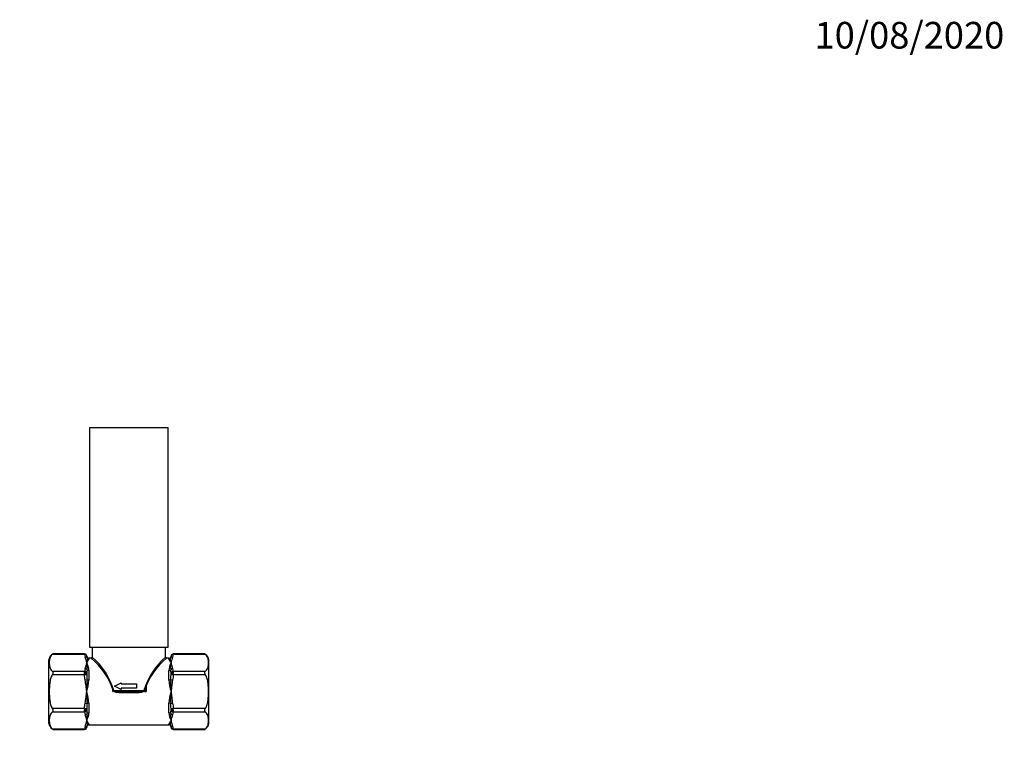
# Model space of a CAD drawing. Units: millimetres. Extents: x -227 to 1091, y 0 to 1165.
# Drawn here: x 401 to 844, y 840 to 1165 of the extents above; entities that cross this region are included whole.
import ezdxf
from ezdxf import colors
from ezdxf.entities.mleader import LeaderData, LeaderLine
from ezdxf.math import Vec2, Vec3

# ---------------------------------------------------------------- set-up
doc = ezdxf.new("R2010")
doc.units = ezdxf.units.MM
doc.layers.add('DV6_Défaut', color=7, linetype='Continuous')
doc.layers.add('Défaut', color=7, linetype='Continuous')

# ---------------------------------------------------------------- blocks, each defined once
blk = doc.blocks.new('_DOT')
at = {"color": 0}
blk.add_line((0, 0), (-1, 0), dxfattribs=at)
at = {"color": 0, "const_width": 0.333}
blk.add_lwpolyline([(-0.1665, 0, 1), (0.1665, 0, 1)], format="xyb", close=True, dxfattribs=at)
blk = doc.blocks.new('SE5')
at = {"layer": 'DV6_Défaut', "color": 7, "linetype": 'Continuous'}
for p, q in [((431.99, 981.65), (467.39, 981.65)), ((431.99, 981.65), (431.99, 882.65)), ((467.39, 882.65), (467.39, 981.65)), ((429.69, 879.39), (415.17, 879.39)), ((429.69, 879.66), (415.58, 879.66)), ((429.69, 879.66), (429.69, 879.63)), ((430.69, 878.65), (430.69, 878.66)), ((430.69, 878.65), (430.69, 878.58)), ((431.99, 882.65), (467.39, 882.65)), ((433.19, 882.65), (433.19, 878.14)), ((466.19, 878.14), (466.19, 882.65)), ((468.69, 878.65), (468.69, 878.66)), ((468.69, 878.58), (468.69, 878.65)), ((469.69, 879.66), (469.69, 879.63)), ((483.8, 879.66), (469.69, 879.66)), ((484.21, 879.39), (469.69, 879.39)), ((413.69, 848.33), (413.69, 876.97)), ((431.69, 877.65), (431.69, 877.44)), ((432.71, 877.65), (431.69, 877.65)), ((467.69, 877.65), (466.69, 877.65)), ((467.69, 877.44), (467.69, 877.65)), ((485.69, 848.33), (485.69, 876.97)), ((415.17, 871.88), (429.69, 871.88)), ((429.69, 870.15), (415.17, 870.15)), ((429.69, 870.87), (429.69, 871.41)), ((430.69, 870.18), (429.69, 870.15)), ((430.69, 871.05), (430.69, 870.78)), ((430.69, 870.78), (430.69, 870.51)), ((430.69, 870.51), (430.69, 870.18)), ((431.69, 872.22), (431.69, 867.87)), ((467.69, 867.87), (467.69, 872.22)), ((468.69, 870.78), (468.69, 871.05)), ((468.69, 870.51), (468.69, 870.78)), ((468.69, 870.18), (468.69, 870.51)), ((469.69, 870.15), (468.69, 870.18)), ((469.69, 871.88), (484.21, 871.88)), ((469.69, 871.41), (469.69, 870.87)), ((484.21, 870.15), (469.69, 870.15)), ((430.85, 868.03), (430, 867.84)), ((443.19, 865.15), (446.19, 866.65)), ((446.19, 863.65), (443.19, 865.15)), ((446.19, 866.65), (446.19, 866.15)), ((446.19, 866.15), (453.19, 866.15)), ((453.19, 866.15), (453.19, 864.15)), ((457.48, 865.82), (457.48, 862.65)), ((469.38, 867.84), (468.54, 868.03)), ((442.45, 862.65), (442.45, 864.03)), ((442.45, 862.65), (442.58, 862.65)), ((442.9, 863.15), (456.49, 863.15)), ((453.69, 862.65), (445.69, 862.65)), ((445.69, 862.16), (445.69, 862.65)), ((453.69, 862.16), (445.69, 862.16)), ((453.19, 864.15), (446.19, 864.15)), ((446.19, 864.15), (446.19, 863.65)), ((453.69, 862.65), (453.69, 862.16)), ((456.8, 862.65), (457.48, 862.65)), ((430, 857.45), (430.85, 857.26)), ((431.69, 857.43), (431.69, 853.08)), ((467.69, 853.08), (467.69, 857.43)), ((468.54, 857.26), (469.38, 857.45)), ((415.17, 855.14), (429.69, 855.14)), ((429.69, 853.41), (415.17, 853.41)), ((429.69, 855.14), (430.69, 855.11)), ((429.69, 853.89), (429.69, 854.42)), ((430.69, 855.11), (430.69, 854.78)), ((430.69, 854.78), (430.69, 854.51)), ((430.69, 854.51), (430.69, 854.24)), ((468.69, 855.11), (469.69, 855.14)), ((468.69, 854.78), (468.69, 855.11)), ((468.69, 854.51), (468.69, 854.78)), ((468.69, 854.24), (468.69, 854.51)), ((469.69, 855.14), (484.21, 855.14)), ((469.69, 854.42), (469.69, 853.89)), ((484.21, 853.41), (469.69, 853.41)), ((431.69, 847.86), (431.69, 847.65)), ((431.69, 847.65), (467.69, 847.65)), ((467.69, 847.86), (467.69, 847.65)), ((415.17, 845.9), (429.69, 845.9)), ((415.58, 845.64), (429.69, 845.64)), ((429.69, 845.66), (429.69, 845.64)), ((430.69, 846.71), (430.69, 846.65)), ((430.69, 846.64), (430.69, 846.65)), ((468.69, 846.65), (468.69, 846.71)), ((468.69, 846.65), (468.69, 846.64)), ((469.69, 845.9), (484.21, 845.9)), ((469.69, 845.64), (469.69, 845.66)), ((469.69, 845.64), (483.8, 845.64))]:
    blk.add_line(p, q, dxfattribs=at)
for centre, radius, start, end in [((417.04, 876.62), 3.36, 115.7098, 174.1162), ((417.21, 876.65), 3.41, 118.4054, 126.7612), ((429.69, 878.66), 1, 0, 90), ((438.16, 879.63), 8.47, 179.9497, 181.6025), ((433.01, 879.65), 3.33, 184.4601, 205.1262), ((431.69, 878.65), 1, 180, 270), ((433.36, 878.81), 2.67, 184.9689, 186.6837), ((433.36, 878.81), 2.67, 186.6837, 200.0828), ((467.69, 878.65), 1, 270, 0), ((466.03, 878.81), 2.67, 339.9172, 352.4594), ((466.03, 878.81), 2.67, 352.4594, 355.0311), ((469.69, 878.66), 1, 90, 180), ((466.37, 879.65), 3.33, 334.8738, 355.5399), ((461.22, 879.63), 8.47, 358.3975, 0.0503), ((482.17, 876.65), 3.41, 53.2388, 61.5946), ((482.35, 876.62), 3.36, 62.0018, 64.2876), ((482.35, 876.62), 3.36, 5.8838, 56.2373), ((416.76, 873.32), 14.13, 9.4483, 20.3706), ((416.76, 877.96), 14.13, 339.6294, 350.5517), ((424.15, 871.87), 7.55, 2.6377, 29.9437), ((420.18, 873.55), 10.71, 354.4287, 11.2189), ((413.68, 853.85), 30.46, 17.7421, 51.383), ((432.7, 878.14), 0.494, 271.1778, 0.1001), ((412.52, 854.13), 31.69, 16.5327, 49.2777), ((486.87, 854.13), 31.69, 130.7223, 163.4673), ((485.7, 853.85), 30.46, 128.617, 162.2579), ((466.68, 878.14), 0.49, 179.4283, 270.8646), ((475.23, 871.87), 7.55, 150.0563, 177.3623), ((479.2, 873.55), 10.71, 168.7811, 185.5713), ((482.63, 873.32), 14.13, 159.6294, 170.5517), ((482.63, 877.96), 14.13, 189.4483, 200.3706), ((433.01, 871.63), 3.33, 154.8738, 175.5399), ((448.2, 871.52), 18.51, 178.8635, 180.3435), ((480.31, 870.75), 50.62, 179.8536, 180.6713), ((440.52, 870.77), 9.83, 169.7636, 178.3505), ((452.73, 870.66), 22.04, 181.2515, 186.8577), ((458.86, 870.77), 9.83, 1.6495, 10.2364), ((446.65, 870.66), 22.04, 353.1423, 358.7485), ((466.37, 871.63), 3.33, 4.4601, 25.1262), ((451.18, 871.52), 18.51, 359.6565, 1.1365), ((419.07, 870.75), 50.62, 359.3287, 0.1464), ((398.55, 866.26), 32.34, 353.5852, 3.1349), ((410.15, 869.29), 21.58, 342.0827, 356.2268), ((465.14, 862.53), 8.34, 156.7382, 179.1873), ((489.23, 869.29), 21.58, 183.7732, 197.9173), ((500.83, 866.26), 32.34, 176.8651, 186.4148), ((410.15, 856.01), 21.58, 3.7732, 17.9173), ((398.55, 859.03), 32.34, 356.8651, 6.4148), ((435.22, 862.64), 7.36, 0.0882, 10.9367), ((489.23, 856.01), 21.58, 162.0827, 176.2268), ((500.83, 859.03), 32.34, 173.5852, 183.1349), ((452.73, 854.63), 22.04, 173.1423, 178.7485), ((446.65, 854.63), 22.04, 1.2515, 6.8577), ((480.31, 854.55), 50.62, 179.3287, 180.1464), ((448.2, 853.78), 18.51, 179.6565, 181.1365), ((433.01, 853.67), 3.33, 184.4601, 205.1262), ((416.76, 847.34), 14.13, 9.4483, 20.3706), ((440.52, 854.53), 9.83, 181.6495, 190.2364), ((424.15, 853.43), 7.55, 330.0563, 357.3623), ((420.18, 851.74), 10.71, 348.7811, 5.5713), ((475.23, 853.43), 7.55, 182.6377, 209.9437), ((479.2, 851.74), 10.71, 174.4287, 191.2189), ((458.86, 854.53), 9.83, 349.7636, 358.3505), ((482.63, 847.34), 14.13, 159.6294, 170.5517), ((466.37, 853.67), 3.33, 334.8738, 355.5399), ((419.07, 854.55), 50.62, 359.8536, 0.6713), ((451.18, 853.78), 18.51, 358.8635, 0.3435), ((417.04, 848.67), 3.36, 185.8838, 236.2373), ((416.76, 851.98), 14.13, 339.6294, 350.5517), ((431.69, 846.65), 1, 90, 180), ((433.36, 846.48), 2.67, 159.9172, 172.4594), ((467.69, 846.65), 1, 0, 90), ((466.03, 846.48), 2.67, 6.6837, 20.0828), ((482.63, 851.98), 14.13, 189.4483, 200.3706), ((482.35, 848.67), 3.36, 295.7098, 354.1162), ((417.21, 848.64), 3.41, 233.2388, 241.5946), ((417.04, 848.67), 3.36, 242.0018, 244.2876), ((433.01, 845.64), 3.33, 154.8738, 175.5399), ((429.69, 846.64), 1, 270, 0), ((438.16, 845.67), 8.47, 178.3975, 180.0503), ((433.36, 846.48), 2.67, 172.4594, 175.0311), ((466.03, 846.48), 2.67, 4.9689, 6.6837), ((469.69, 846.64), 1, 180, 270), ((466.37, 845.64), 3.33, 4.4601, 25.1262), ((461.22, 845.67), 8.47, 359.9497, 1.6025), ((482.17, 848.64), 3.41, 298.4054, 306.7612)]:
    blk.add_arc(centre, radius, start, end, dxfattribs=at)
for centre, major_axis, ratio, start_param, end_param in [((429.69, 878.65), (1, 0), 0.988157, 0, 1.570796), ((429.69, 878.52), (0.999, 0.054), 0.865705, 0.003616, 1.523715), ((469.69, 878.65), (1, 0), 0.988157, 1.570796, 3.141593), ((469.69, 878.52), (-0.999, 0.054), 0.865705, 4.75947, 6.27957), ((430, 877.37), (0.916, 0.402), 0.845905, 0.168178, 1.215375), ((431.69, 878.42), (1, 0), 0.985891, 3.704129, 4.712389), ((467.69, 878.42), (-1, 0), 0.985891, 1.570796, 2.579056), ((469.38, 877.37), (-0.916, 0.402), 0.845905, 5.06781, 6.115008), ((429.69, 871.02), (0.999, -0.054), 0.865705, 0.097778, 1.617878), ((429.69, 870.78), (1, 0), 0.626966, 0, 1.570796), ((429.69, 870.51), (1, 0), 0.361191, 0, 1.570796), ((430, 872.17), (0.916, -0.402), 0.845905, 0.87902, 1.926218), ((431.69, 872.85), (-1, 0), 0.637906, 0.562536, 1.570796), ((467.69, 872.85), (-1, 0), 0.637906, 1.570796, 2.579056), ((469.38, 872.17), (0.916, 0.402), 0.845905, 1.215375, 2.262573), ((469.69, 871.02), (0.999, 0.054), 0.865705, 1.523715, 3.043814), ((469.69, 870.78), (1, 0), 0.626966, 1.570796, 3.141593), ((469.69, 870.51), (1, 0), 0.361191, 1.570796, 3.141593), ((431.69, 868.21), (-1, 0), 0.347985, 0.562536, 1.570796), ((467.69, 868.21), (1, 0), 0.347985, 4.712389, 5.720649), ((442.69, 863.15), (0.499, 0.036), 0.032176, 4.710091, 5.135631), ((456.69, 863.15), (0.499, -0.036), 0.032176, 4.289147, 4.714687), ((431.69, 857.08), (1, 0), 0.347985, 1.570796, 2.579056), ((467.69, 857.08), (1, 0), 0.347985, 0.562536, 1.570796), ((429.69, 854.78), (-1, 0), 0.361191, 1.570796, 3.141593), ((429.69, 854.51), (-1, 0), 0.626966, 1.570796, 3.141593), ((429.69, 854.28), (-0.999, -0.054), 0.865705, 1.523715, 3.043814), ((430, 853.12), (-0.916, -0.402), 0.845905, 1.215375, 2.262573), ((431.69, 852.44), (-1, 0), 0.637906, 4.712389, 5.720649), ((467.69, 852.44), (-1, 0), 0.637906, 3.704129, 4.712389), ((469.38, 853.12), (-0.916, 0.402), 0.845905, 0.87902, 1.926218), ((469.69, 854.78), (-1, 0), 0.361191, 0, 1.570796), ((469.69, 854.51), (-1, 0), 0.626966, 0, 1.570796), ((469.69, 854.28), (-0.999, 0.054), 0.865705, 0.097778, 1.617878), ((430, 847.92), (0.916, -0.402), 0.845905, 5.06781, 6.115008), ((431.69, 846.87), (-1, 0), 0.985891, 4.712389, 5.720649), ((467.69, 846.87), (-1, 0), 0.985891, 3.704129, 4.712389), ((469.38, 847.92), (-0.916, -0.402), 0.845905, 0.168178, 1.215375), ((429.69, 846.77), (0.999, -0.054), 0.865705, 4.75947, 6.27957), ((429.69, 846.65), (-1, 0), 0.988157, 1.570796, 3.141593), ((469.69, 846.77), (-0.999, -0.054), 0.865705, 0.003616, 1.523715), ((469.69, 846.65), (-1, 0), 0.988157, 0, 1.570796)]:
    blk.add_ellipse(centre, major_axis=major_axis, ratio=ratio, start_param=start_param, end_param=end_param, dxfattribs=at)
for points, knots in [([(415.17, 879.39), (414.81, 879.12), (414.57, 878.81), (414.22, 878.2), (414.11, 877.88), (413.87, 876.92), (413.83, 876.28), (413.83, 874.99), (413.87, 874.35), (414.11, 873.39), (414.23, 873.07), (414.58, 872.45), (414.81, 872.15), (415.17, 871.88)], [0, 0, 0, 0, 0.125, 0.125, 0.25, 0.25, 0.5, 0.5, 0.75, 0.75, 0.875, 0.875, 1, 1, 1, 1]), ([(484.21, 871.88), (484.57, 872.15), (484.81, 872.46), (485.16, 873.08), (485.27, 873.39), (485.51, 874.35), (485.55, 875), (485.55, 876.28), (485.51, 876.93), (485.27, 877.89), (485.16, 878.21), (484.81, 878.82), (484.58, 879.12), (484.21, 879.39)], [0, 0, 0, 0, 0.125, 0.125, 0.25, 0.25, 0.5, 0.5, 0.75, 0.75, 0.875, 0.875, 1, 1, 1, 1]), ([(430.85, 877.9), (430.89, 877.75), (430.9, 877.59), (430.9, 877.25), (430.89, 877.07), (430.83, 876.5), (430.76, 876.09), (430.69, 875.64)], [0, 0, 0, 0, 0.25, 0.25, 0.5, 0.5, 1, 1, 1, 1]), ([(431.69, 877.44), (431.69, 877.36), (431.65, 877.26), (431.53, 877.03), (431.44, 876.9), (431.25, 876.6), (431.15, 876.43), (430.93, 876.06), (430.81, 875.86), (430.69, 875.64)], [0, 0, 0, 0, 0.25, 0.25, 0.5, 0.5, 0.75, 0.75, 1, 1, 1, 1]), ([(468.69, 875.64), (468.57, 875.86), (468.46, 876.06), (468.24, 876.43), (468.13, 876.6), (467.94, 876.9), (467.86, 877.03), (467.73, 877.26), (467.69, 877.36), (467.69, 877.44)], [0, 0, 0, 0, 0.25, 0.25, 0.5, 0.5, 0.75, 0.75, 1, 1, 1, 1]), ([(468.69, 875.64), (468.62, 876.09), (468.55, 876.5), (468.49, 877.07), (468.48, 877.25), (468.48, 877.59), (468.49, 877.75), (468.54, 877.9)], [0, 0, 0, 0, 0.5, 0.5, 0.75, 0.75, 1, 1, 1, 1]), ([(415.17, 870.15), (414.81, 869.62), (414.57, 869.01), (414.22, 867.76), (414.11, 867.13), (413.87, 865.21), (413.83, 863.93), (413.83, 861.36), (413.87, 860.08), (414.11, 858.17), (414.22, 857.53), (414.57, 856.29), (414.81, 855.68), (415.17, 855.14)], [0, 0, 0, 0, 0.125, 0.125, 0.25, 0.25, 0.5, 0.5, 0.75, 0.75, 0.875, 0.875, 1, 1, 1, 1]), ([(415.17, 870.15), (415.28, 870.31), (415.38, 870.47), (415.5, 870.73), (415.53, 870.81), (415.58, 870.98), (415.59, 871.07), (415.59, 871.23), (415.58, 871.31), (415.53, 871.46), (415.5, 871.53), (415.38, 871.71), (415.28, 871.8), (415.17, 871.88)], [0, 0, 0, 0, 0.25, 0.25, 0.375, 0.375, 0.5, 0.5, 0.625, 0.625, 0.75, 0.75, 1, 1, 1, 1]), ([(484.21, 871.88), (484.11, 871.8), (484.01, 871.71), (483.89, 871.53), (483.85, 871.46), (483.81, 871.31), (483.79, 871.24), (483.79, 871.07), (483.81, 870.98), (483.85, 870.81), (483.89, 870.73), (484.01, 870.47), (484.11, 870.31), (484.21, 870.15)], [0, 0, 0, 0, 0.25, 0.25, 0.375, 0.375, 0.5, 0.5, 0.625, 0.625, 0.75, 0.75, 1, 1, 1, 1]), ([(484.21, 855.14), (484.57, 855.68), (484.81, 856.29), (485.16, 857.53), (485.27, 858.17), (485.51, 860.08), (485.55, 861.37), (485.55, 863.94), (485.51, 865.22), (485.27, 867.12), (485.16, 867.76), (484.81, 869.01), (484.57, 869.62), (484.21, 870.15)], [0, 0, 0, 0, 0.125, 0.125, 0.25, 0.25, 0.5, 0.5, 0.75, 0.75, 0.875, 0.875, 1, 1, 1, 1]), ([(430.69, 862.65), (430.6, 863.52), (430.51, 864.39), (430.35, 865.69), (430.29, 866.12), (430.16, 866.98), (430.09, 867.42), (430, 867.84)], [0, 0, 0, 0, 0.5, 0.5, 0.75, 0.75, 1, 1, 1, 1]), ([(469.38, 867.84), (469.29, 867.42), (469.22, 866.98), (469.09, 866.12), (469.03, 865.69), (468.87, 864.39), (468.78, 863.52), (468.69, 862.65)], [0, 0, 0, 0, 0.25, 0.25, 0.5, 0.5, 1, 1, 1, 1]), ([(430, 857.45), (430.09, 857.88), (430.16, 858.31), (430.29, 859.17), (430.35, 859.61), (430.51, 860.91), (430.6, 861.78), (430.69, 862.65)], [0, 0, 0, 0, 0.25, 0.25, 0.5, 0.5, 1, 1, 1, 1]), ([(445.69, 862.16), (445.41, 862.16), (445.14, 862.17), (444.58, 862.21), (444.31, 862.24), (443.76, 862.34), (443.49, 862.42), (443.11, 862.6), (442.99, 862.67), (442.79, 862.86), (442.7, 862.99), (442.69, 863.13)], [0, 0, 0, 0, 0.25, 0.25, 0.5, 0.5, 0.75, 0.75, 0.875, 0.875, 1, 1, 1, 1]), ([(442.9, 863.15), (442.9, 863.13), (442.9, 863.12), (442.91, 863.1), (442.92, 863.08), (442.94, 863.06), (442.95, 863.05), (442.97, 863.03), (442.99, 863.01), (443.02, 862.99), (443.07, 862.96), (443.13, 862.93), (443.2, 862.9), (443.26, 862.88), (443.32, 862.86), (443.39, 862.84), (443.48, 862.82), (443.57, 862.79), (443.67, 862.78), (443.81, 862.75), (443.95, 862.73), (444.09, 862.72), (444.29, 862.69), (444.49, 862.68), (444.7, 862.67), (445.03, 862.65), (445.36, 862.65), (445.69, 862.65)], [0, 0, 0, 0, 0.015414, 0.015414, 0.015414, 0.039573, 0.039573, 0.039573, 0.067726, 0.067726, 0.067726, 0.137357, 0.137357, 0.137357, 0.206105, 0.206105, 0.206105, 0.305429, 0.305429, 0.305429, 0.449947, 0.449947, 0.449947, 0.661482, 0.661482, 0.661482, 1, 1, 1, 1]), ([(453.69, 862.65), (454.18, 862.65), (454.67, 862.66), (455.39, 862.72), (455.63, 862.75), (455.99, 862.84), (456.1, 862.87), (456.27, 862.94), (456.33, 862.97), (456.4, 863.02), (456.43, 863.04), (456.47, 863.09), (456.48, 863.12), (456.49, 863.15)], [0, 0, 0, 0, 0.5, 0.5, 0.75, 0.75, 0.875, 0.875, 0.9375, 0.9375, 0.96875, 0.96875, 1, 1, 1, 1]), ([(456.69, 863.13), (456.68, 862.99), (456.6, 862.86), (456.39, 862.67), (456.27, 862.6), (455.89, 862.42), (455.62, 862.34), (454.8, 862.19), (454.25, 862.16), (453.69, 862.16)], [0, 0, 0, 0, 0.125, 0.125, 0.25, 0.25, 0.5, 0.5, 1, 1, 1, 1]), ([(468.69, 862.65), (468.78, 861.78), (468.87, 860.91), (469.03, 859.61), (469.09, 859.17), (469.22, 858.31), (469.29, 857.88), (469.38, 857.45)], [0, 0, 0, 0, 0.5, 0.5, 0.75, 0.75, 1, 1, 1, 1]), ([(415.17, 853.41), (414.81, 853.14), (414.57, 852.83), (414.22, 852.22), (414.11, 851.9), (413.87, 850.94), (413.83, 850.3), (413.83, 849.01), (413.87, 848.37), (414.11, 847.41), (414.23, 847.09), (414.58, 846.47), (414.81, 846.17), (415.17, 845.9)], [0, 0, 0, 0, 0.125, 0.125, 0.25, 0.25, 0.5, 0.5, 0.75, 0.75, 0.875, 0.875, 1, 1, 1, 1]), ([(415.17, 853.41), (415.28, 853.49), (415.38, 853.59), (415.5, 853.77), (415.53, 853.83), (415.58, 853.98), (415.59, 854.06), (415.59, 854.22), (415.58, 854.31), (415.53, 854.48), (415.5, 854.57), (415.38, 854.82), (415.28, 854.98), (415.17, 855.14)], [0, 0, 0, 0, 0.25, 0.25, 0.375, 0.375, 0.5, 0.5, 0.625, 0.625, 0.75, 0.75, 1, 1, 1, 1]), ([(484.21, 855.14), (484.11, 854.98), (484.01, 854.82), (483.89, 854.57), (483.85, 854.48), (483.81, 854.31), (483.79, 854.22), (483.79, 854.06), (483.81, 853.98), (483.85, 853.83), (483.89, 853.77), (484.01, 853.59), (484.11, 853.49), (484.21, 853.41)], [0, 0, 0, 0, 0.25, 0.25, 0.375, 0.375, 0.5, 0.5, 0.625, 0.625, 0.75, 0.75, 1, 1, 1, 1]), ([(484.21, 845.9), (484.57, 846.17), (484.81, 846.48), (485.16, 847.1), (485.27, 847.41), (485.51, 848.37), (485.55, 849.02), (485.55, 850.3), (485.51, 850.95), (485.27, 851.9), (485.16, 852.22), (484.81, 852.84), (484.58, 853.14), (484.21, 853.41)], [0, 0, 0, 0, 0.125, 0.125, 0.25, 0.25, 0.5, 0.5, 0.75, 0.75, 0.875, 0.875, 1, 1, 1, 1]), ([(430.69, 849.66), (430.81, 849.44), (430.93, 849.23), (431.15, 848.86), (431.25, 848.7), (431.44, 848.39), (431.53, 848.26), (431.65, 848.03), (431.69, 847.93), (431.69, 847.86)], [0, 0, 0, 0, 0.25, 0.25, 0.5, 0.5, 0.75, 0.75, 1, 1, 1, 1]), ([(430.69, 849.66), (430.76, 849.21), (430.83, 848.79), (430.89, 848.22), (430.9, 848.04), (430.9, 847.7), (430.89, 847.54), (430.85, 847.4)], [0, 0, 0, 0, 0.5, 0.5, 0.75, 0.75, 1, 1, 1, 1]), ([(467.69, 847.86), (467.69, 847.93), (467.73, 848.03), (467.86, 848.26), (467.94, 848.39), (468.13, 848.7), (468.24, 848.86), (468.46, 849.23), (468.57, 849.44), (468.69, 849.66)], [0, 0, 0, 0, 0.25, 0.25, 0.5, 0.5, 0.75, 0.75, 1, 1, 1, 1]), ([(468.54, 847.4), (468.49, 847.54), (468.48, 847.7), (468.48, 848.04), (468.49, 848.22), (468.55, 848.79), (468.62, 849.21), (468.69, 849.66)], [0, 0, 0, 0, 0.25, 0.25, 0.5, 0.5, 1, 1, 1, 1])]:
    blk.add_open_spline(points, degree=3, knots=knots, dxfattribs=at)
for points in [[(430, 867.84), (429.83, 868.6), (429.72, 869.37), (429.69, 870.15)], [(469.69, 870.15), (469.67, 869.37), (469.55, 868.6), (469.38, 867.84)], [(429.69, 855.14), (429.72, 855.92), (429.83, 856.69), (430, 857.45)], [(469.38, 857.45), (469.55, 856.69), (469.67, 855.92), (469.69, 855.14)]]:
    blk.add_open_spline(points, degree=3, dxfattribs=at)

msp = doc.modelspace()

# ---------------------------------------------------------------- block references
at = {"layer": 'Défaut'}
msp.add_blockref('SE5', (0, 0), dxfattribs=at)

# ---------------------------------------------------------------- leaders
at = {"layer": 'Défaut', "color": 7, "linetype": 'Continuous'}
ml = msp.add_multileader_mtext('Standard', dxfattribs=at)
ml.set_content('{\\pxsm0.9;\\fSolid Edge ISO|b1||i0||c0|p34;\\W1.;10/08/2020\\P}', color=256)
ml.set_leader_properties()
ml.set_arrow_properties(name='DOT')
ml.build(insert=Vec2(0, 0))
ml.multileader.update_dxf_attribs({"leader_type": 0, "dogleg_length": 0, "arrow_head_size": 12})
ctx = ml.context
ctx.base_point, ctx.char_height, ctx.arrow_head_size, ctx.landing_gap_size = Vec3(756.59, 1158.31), 12, 12, 4.2
notes = []
notes.append((ctx, [(0, (0, 0, 0), (0, 0), (1, 0), 1, [])]))
ctx.mtext.insert = Vec3(758.59, 1164.43)
for ctx, leaders in notes:
    for number, flags, end, landing, length, lines in leaders:
        leader = LeaderData()
        leader.index, (leader.has_last_leader_line, leader.has_dogleg_vector, leader.attachment_direction) = number, flags
        leader.last_leader_point, leader.dogleg_vector, leader.dogleg_length = Vec3(end), Vec3(landing), length
        for number, points, colour, breaks in lines:
            line = LeaderLine()
            line.index, line.vertices, line.color, line.breaks = number, Vec3.list(points), colors.encode_raw_color(colour), breaks
            leader.lines.append(line)
        ctx.leaders.append(leader)

doc.saveas('drawing.dxf')
